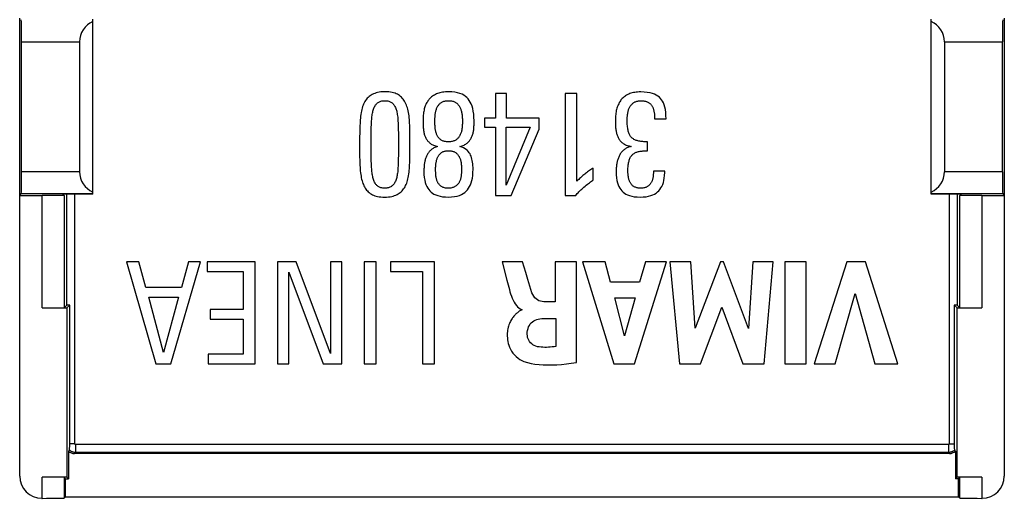
# Model space of a CAD drawing. Units: millimetres. Extents: x -11 to 11.2, y -26.6 to 26.2.
# Drawn here: x -11 to 11.2, y 0 to 10.8 of the extents above; entities that cross this region are included whole.
import ezdxf

# ---------------------------------------------------------------- set-up
doc = ezdxf.new("R2010")
doc.units = ezdxf.units.MM
doc.header["$LTSCALE"] = 19.36
doc.layers.get('0').update_dxf_attribs({"linetype": 'CONTINUOUS'})
doc.layers.add('DRAFT', color=7, linetype='CONTINUOUS')
doc.layers.add('RACCORDO', color=7, linetype='CONTINUOUS')

msp = doc.modelspace()

# ---------------------------------------------------------------- linework, layer by layer
at = {"color": 7, "linetype": 'CONTINUOUS'}
for p, q in [((-0.322, 9.115), (-0.322, 8.555)), ((-0.074, 9.115), (-0.322, 9.115)), ((-0.074, 8.555), (-0.074, 9.115)), ((1.252, 9.115), (1.252, 6.815)), ((1.516, 9.115), (1.252, 9.115)), ((1.516, 7.136), (1.516, 9.115)), ((-0.567, 8.555), (-0.567, 8.355)), ((-0.322, 8.555), (-0.567, 8.555)), ((0.667, 8.555), (-0.074, 8.555)), ((0.667, 8.307), (0.667, 8.555)), ((3.266, 8.546), (3.527, 8.546)), ((-2.511, 8.24), (-2.511, 7.744)), ((-0.567, 8.355), (-0.322, 8.355)), ((-0.322, 8.355), (-0.322, 6.815)), ((0.46, 8.355), (-0.078, 7.044)), ((-0.078, 7.044), (-0.078, 8.355)), ((-0.078, 8.355), (0.46, 8.355)), ((0.034, 6.815), (0.667, 8.307)), ((-3.383, 8.154), (-3.383, 7.719)), ((-3.122, 7.701), (-3.122, 8.205)), ((-2.25, 7.731), (-2.25, 8.212)), ((3.104, 7.824), (3.104, 8.024)), ((1.885, 7.162), (1.885, 7.432)), ((3.495, 7.359), (3.24, 7.359)), ((3.495, 7.33), (3.495, 7.359)), ((-0.322, 6.815), (0.034, 6.815)), ((1.252, 6.815), (1.488, 6.815)), ((-8.643, 5.315), (-7.978, 3.015)), ((-8.363, 5.315), (-8.643, 5.315)), ((-8.201, 4.733), (-8.363, 5.315)), ((-7.644, 3.015), (-6.969, 5.315)), ((-7.24, 5.315), (-7.402, 4.733)), ((-6.969, 5.315), (-7.24, 5.315)), ((-6.82, 5.315), (-6.82, 5.099)), ((-5.738, 5.315), (-6.82, 5.315)), ((-5.738, 3.015), (-5.738, 5.315)), ((-5.233, 5.315), (-5.233, 3.015)), ((-4.813, 5.315), (-5.233, 5.315)), ((-4.04, 3.247), (-4.813, 5.315)), ((-4.04, 5.315), (-4.04, 3.247)), ((-3.788, 5.315), (-4.04, 5.315)), ((-3.788, 3.015), (-3.788, 5.315)), ((-3.279, 5.315), (-3.279, 3.015)), ((-3.009, 5.315), (-3.279, 5.315)), ((-3.009, 3.015), (-3.009, 5.315)), ((-2.691, 5.315), (-2.691, 5.099)), ((-1.698, 5.315), (-2.691, 5.315)), ((-1.698, 3.015), (-1.698, 5.315)), ((-0.171, 5.315), (-0.063, 4.903)), ((0.291, 5.315), (-0.171, 5.315)), ((0.362, 5.073), (0.291, 5.315)), ((1.026, 5.315), (1.026, 4.415)), ((1.504, 5.315), (1.026, 5.315)), ((1.504, 3.042), (1.504, 5.315)), ((1.645, 5.315), (2.351, 3.015)), ((2.151, 5.315), (1.645, 5.315)), ((2.276, 4.856), (2.151, 5.315)), ((2.815, 3.015), (3.537, 5.315)), ((3.062, 5.315), (2.929, 4.856)), ((3.537, 5.315), (3.062, 5.315)), ((3.612, 5.315), (3.827, 3.015)), ((4.082, 5.315), (3.612, 5.315)), ((4.18, 3.82), (4.082, 5.315)), ((4.751, 5.315), (4.18, 3.82)), ((4.818, 5.315), (4.751, 5.315)), ((5.381, 3.813), (4.818, 5.315)), ((5.485, 5.315), (5.381, 3.813)), ((5.944, 5.315), (5.485, 5.315)), ((5.737, 3.015), (5.944, 5.315)), ((6.683, 5.315), (6.203, 5.315)), ((6.203, 5.315), (6.203, 3.015)), ((6.683, 3.015), (6.683, 5.315)), ((7.6, 5.315), (6.861, 3.015)), ((8.023, 5.315), (7.6, 5.315)), ((8.752, 3.015), (8.023, 5.315)), ((-6.82, 5.099), (-6.009, 5.099)), ((-6.009, 5.099), (-6.009, 4.237)), ((-4.981, 3.015), (-4.981, 5.083)), ((-4.981, 5.083), (-4.208, 3.015)), ((-2.691, 5.099), (-1.969, 5.099)), ((-1.969, 5.099), (-1.969, 3.015)), ((-0.063, 4.903), (-0.007, 4.693)), ((-7.402, 4.733), (-8.201, 4.733)), ((2.929, 4.856), (2.276, 4.856)), ((-7.803, 3.266), (-8.137, 4.517)), ((-8.137, 4.517), (-7.469, 4.517)), ((-7.469, 4.517), (-7.803, 3.266)), ((2.592, 3.647), (2.371, 4.501)), ((2.371, 4.501), (2.831, 4.501)), ((2.831, 4.501), (2.592, 3.647)), ((7.341, 3.015), (7.792, 4.598)), ((7.792, 4.598), (8.231, 3.015)), ((-10.54, 4.275), (-9.983, 4.275)), ((-9.988, 4.335), (-10.04, 4.284)), ((-9.983, 4.275), (-9.921, 4.337)), ((-9.983, 4.275), (-9.983, 0.455)), ((-9.921, 1.178), (-9.921, 4.337)), ((-6.756, 4.237), (-6.756, 4.02)), ((-6.009, 4.237), (-6.756, 4.237)), ((0.27, 4.242), (0.27, 4.228)), ((1.026, 4.415), (0.769, 4.415)), ((4.302, 3.015), (4.782, 4.292)), ((4.782, 4.292), (5.257, 3.015)), ((10.025, 4.337), (10.025, 1.212)), ((10.087, 4.275), (10.025, 4.337)), ((10.087, 4.275), (10.643, 4.275)), ((10.087, 0.455), (10.087, 4.275)), ((10.092, 4.335), (10.143, 4.284)), ((-6.756, 4.02), (-6.009, 4.02)), ((-6.009, 4.02), (-6.009, 3.231)), ((0.768, 4.038), (1.042, 4.038)), ((1.042, 4.038), (1.042, 3.407)), ((-6.798, 3.231), (-6.798, 3.015)), ((-6.009, 3.231), (-6.798, 3.231)), ((-7.978, 3.015), (-7.644, 3.015)), ((-6.798, 3.015), (-5.738, 3.015)), ((-5.233, 3.015), (-4.981, 3.015)), ((-4.208, 3.015), (-3.788, 3.015)), ((-3.279, 3.015), (-3.009, 3.015)), ((-1.969, 3.015), (-1.698, 3.015)), ((2.351, 3.015), (2.815, 3.015)), ((3.827, 3.015), (4.302, 3.015)), ((5.257, 3.015), (5.737, 3.015)), ((6.203, 3.015), (6.683, 3.015)), ((6.861, 3.015), (7.341, 3.015)), ((8.231, 3.015), (8.752, 3.015)), ((-9.921, 1.145), (-9.921, 1.178)), ((10.025, 1.212), (10.025, 1.161)), ((10.025, 1.161), (10.025, 1.129)), ((10.025, 1.129), (10.025, 1.101)), ((-9.923, 1.064), (-9.947, 1.041)), ((-9.947, 1.041), (-9.947, 0.418)), ((10.05, 1.041), (10.027, 1.064)), ((10.05, 1.041), (10.05, 0.418)), ((-9.983, 0.455), (-10.54, 0.455)), ((-10.012, 0.418), (-10.04, 0.447)), ((-9.983, 0.455), (-9.947, 0.418)), ((10.087, 0.455), (10.05, 0.418)), ((10.643, 0.455), (10.087, 0.455)), ((10.115, 0.418), (10.143, 0.447)), ((-10.012, 0.015), (-10.012, 0.418)), ((-10.012, 0.418), (-9.947, 0.418)), ((10.115, 0.418), (10.05, 0.418)), ((10.115, 0.418), (10.115, 0.015))]:
    msp.add_line(p, q, dxfattribs=at)
at = {"color": 250, "linetype": 'CONTINUOUS'}
for p, q in [((-10.54, 4.275), (-10.54, 6.815)), ((-10.04, 4.284), (-10.04, 6.807)), ((-9.988, 4.335), (-9.988, 6.84)), ((10.092, 6.84), (10.092, 4.335)), ((10.143, 6.807), (10.143, 4.284)), ((10.643, 6.815), (10.643, 4.275)), ((-9.808, 1.212), (-9.921, 1.212)), ((9.912, 1.212), (10.025, 1.212)), ((-10.54, -0.022), (-10.54, 0.455)), ((-10.04, -0.013), (-10.04, 0.447)), ((10.143, 0.447), (10.143, -0.013)), ((10.643, 0.455), (10.643, -0.022))]:
    msp.add_line(p, q, dxfattribs=at)
at = {"color": 7, "linetype": 'CONTINUOUS'}
for points in [[(-2.817, 9.153), (-2.862, 9.152), (-2.904, 9.149), (-2.944, 9.144), (-2.98, 9.137), (-3.013, 9.128), (-3.044, 9.118), (-3.073, 9.107), (-3.098, 9.094), (-3.122, 9.08)], [(-2.509, 9.082), (-2.532, 9.096), (-2.558, 9.108), (-2.586, 9.119), (-2.617, 9.128), (-2.651, 9.137), (-2.687, 9.144), (-2.727, 9.149), (-2.77, 9.152), (-2.817, 9.153)], [(-1.649, 9.105), (-1.675, 9.093), (-1.699, 9.08), (-1.721, 9.067), (-1.742, 9.053), (-1.762, 9.038), (-1.78, 9.023), (-1.797, 9.006), (-1.813, 8.989), (-1.827, 8.972)], [(-1.375, 9.153), (-1.413, 9.152), (-1.449, 9.151), (-1.483, 9.147), (-1.515, 9.143), (-1.545, 9.137), (-1.573, 9.131), (-1.6, 9.123), (-1.625, 9.115), (-1.649, 9.105)], [(-0.936, 8.991), (-0.964, 9.022), (-0.996, 9.05), (-1.034, 9.075), (-1.075, 9.097), (-1.121, 9.116), (-1.174, 9.131), (-1.235, 9.143), (-1.302, 9.15), (-1.375, 9.153)], [(2.687, 9.102), (2.661, 9.09), (2.637, 9.077), (2.614, 9.064), (2.593, 9.05), (2.574, 9.035), (2.556, 9.019), (2.539, 9.003), (2.523, 8.986), (2.509, 8.969)], [(2.957, 9.15), (2.919, 9.149), (2.884, 9.147), (2.85, 9.144), (2.818, 9.14), (2.788, 9.134), (2.761, 9.128), (2.734, 9.12), (2.71, 9.112), (2.687, 9.102)], [(3.4, 9.004), (3.374, 9.031), (3.343, 9.056), (3.306, 9.079), (3.265, 9.099), (3.218, 9.116), (3.164, 9.13), (3.103, 9.141), (3.034, 9.147), (2.957, 9.15)], [(-3.122, 9.08), (-3.147, 9.063), (-3.17, 9.045), (-3.192, 9.026), (-3.212, 9.006), (-3.231, 8.984), (-3.248, 8.96), (-3.264, 8.934), (-3.28, 8.906), (-3.294, 8.877)], [(-3.07, 8.762), (-3.061, 8.784), (-3.053, 8.805), (-3.043, 8.824), (-3.033, 8.841), (-3.023, 8.856), (-3.012, 8.87), (-3.001, 8.883), (-2.99, 8.895), (-2.978, 8.904)], [(-2.978, 8.904), (-2.965, 8.914), (-2.951, 8.922), (-2.936, 8.93), (-2.92, 8.937), (-2.902, 8.942), (-2.883, 8.947), (-2.862, 8.95), (-2.84, 8.952), (-2.817, 8.953)], [(-2.817, 8.953), (-2.792, 8.952), (-2.769, 8.95), (-2.747, 8.947), (-2.728, 8.942), (-2.71, 8.936), (-2.694, 8.93), (-2.679, 8.922), (-2.665, 8.913), (-2.653, 8.904)], [(-2.653, 8.904), (-2.641, 8.893), (-2.629, 8.881), (-2.618, 8.867), (-2.607, 8.853), (-2.597, 8.836), (-2.587, 8.819), (-2.577, 8.799), (-2.569, 8.778), (-2.561, 8.756)], [(-2.339, 8.88), (-2.354, 8.911), (-2.369, 8.94), (-2.386, 8.966), (-2.403, 8.99), (-2.422, 9.011), (-2.442, 9.031), (-2.463, 9.05), (-2.485, 9.067), (-2.509, 9.082)], [(-1.827, 8.972), (-1.843, 8.951), (-1.857, 8.93), (-1.87, 8.908), (-1.882, 8.886), (-1.893, 8.863), (-1.903, 8.84), (-1.912, 8.816), (-1.919, 8.791), (-1.926, 8.765)], [(-1.633, 8.807), (-1.626, 8.82), (-1.618, 8.833), (-1.609, 8.846), (-1.6, 8.859), (-1.589, 8.871), (-1.578, 8.882), (-1.567, 8.893), (-1.554, 8.904), (-1.541, 8.915)], [(-1.541, 8.915), (-1.528, 8.922), (-1.514, 8.929), (-1.498, 8.935), (-1.482, 8.94), (-1.464, 8.945), (-1.444, 8.948), (-1.423, 8.951), (-1.4, 8.952), (-1.375, 8.953)], [(-1.375, 8.953), (-1.353, 8.952), (-1.331, 8.951), (-1.311, 8.948), (-1.293, 8.944), (-1.275, 8.94), (-1.26, 8.935), (-1.245, 8.929), (-1.232, 8.922), (-1.22, 8.914)], [(-1.22, 8.914), (-1.206, 8.904), (-1.192, 8.894), (-1.18, 8.883), (-1.169, 8.871), (-1.159, 8.86), (-1.149, 8.847), (-1.14, 8.834), (-1.132, 8.821), (-1.124, 8.807)], [(-0.803, 8.498), (-0.806, 8.578), (-0.812, 8.651), (-0.821, 8.718), (-0.834, 8.777), (-0.85, 8.83), (-0.868, 8.878), (-0.889, 8.921), (-0.911, 8.959), (-0.936, 8.991)], [(2.509, 8.969), (2.495, 8.95), (2.481, 8.93), (2.469, 8.908), (2.457, 8.885), (2.445, 8.861), (2.435, 8.836), (2.426, 8.81), (2.417, 8.783), (2.41, 8.756)], [(2.716, 8.826), (2.725, 8.839), (2.735, 8.852), (2.745, 8.863), (2.755, 8.874), (2.766, 8.885), (2.777, 8.894), (2.788, 8.902), (2.8, 8.91), (2.811, 8.917)], [(2.811, 8.917), (2.824, 8.924), (2.838, 8.93), (2.853, 8.935), (2.869, 8.939), (2.886, 8.943), (2.904, 8.946), (2.924, 8.948), (2.945, 8.949), (2.967, 8.95)], [(2.967, 8.95), (2.988, 8.949), (3.008, 8.948), (3.026, 8.946), (3.043, 8.944), (3.059, 8.94), (3.074, 8.936), (3.088, 8.932), (3.101, 8.927), (3.113, 8.921)], [(3.113, 8.921), (3.126, 8.914), (3.138, 8.907), (3.149, 8.899), (3.16, 8.89), (3.171, 8.881), (3.18, 8.871), (3.189, 8.861), (3.198, 8.85), (3.205, 8.838)], [(3.527, 8.546), (3.524, 8.621), (3.519, 8.689), (3.51, 8.752), (3.498, 8.807), (3.482, 8.856), (3.465, 8.901), (3.445, 8.94), (3.424, 8.974), (3.4, 9.004)], [(-3.294, 8.877), (-3.305, 8.848), (-3.316, 8.819), (-3.325, 8.787), (-3.334, 8.754), (-3.342, 8.719), (-3.349, 8.683), (-3.355, 8.644), (-3.361, 8.604), (-3.365, 8.561)], [(-3.112, 8.527), (-3.11, 8.558), (-3.107, 8.588), (-3.103, 8.617), (-3.099, 8.644), (-3.094, 8.669), (-3.088, 8.694), (-3.083, 8.717), (-3.076, 8.74), (-3.07, 8.762)], [(-2.561, 8.756), (-2.554, 8.736), (-2.548, 8.714), (-2.543, 8.691), (-2.538, 8.666), (-2.534, 8.64), (-2.53, 8.613), (-2.526, 8.584), (-2.523, 8.553), (-2.521, 8.52)], [(-2.265, 8.568), (-2.269, 8.61), (-2.275, 8.651), (-2.281, 8.689), (-2.289, 8.726), (-2.298, 8.76), (-2.307, 8.793), (-2.317, 8.824), (-2.327, 8.853), (-2.339, 8.88)], [(-1.926, 8.765), (-1.932, 8.739), (-1.937, 8.711), (-1.941, 8.683), (-1.945, 8.654), (-1.948, 8.624), (-1.951, 8.593), (-1.953, 8.56), (-1.954, 8.527), (-1.954, 8.492)], [(-1.678, 8.654), (-1.675, 8.672), (-1.672, 8.691), (-1.668, 8.708), (-1.664, 8.726), (-1.659, 8.742), (-1.653, 8.759), (-1.647, 8.775), (-1.64, 8.791), (-1.633, 8.807)], [(-1.124, 8.807), (-1.117, 8.792), (-1.111, 8.777), (-1.104, 8.761), (-1.099, 8.745), (-1.094, 8.728), (-1.089, 8.71), (-1.085, 8.692), (-1.081, 8.674), (-1.078, 8.654)], [(2.41, 8.756), (2.404, 8.729), (2.399, 8.701), (2.395, 8.672), (2.391, 8.642), (2.388, 8.611), (2.385, 8.578), (2.383, 8.544), (2.382, 8.509), (2.382, 8.473)], [(2.649, 8.501), (2.649, 8.522), (2.65, 8.543), (2.651, 8.564), (2.652, 8.585), (2.654, 8.605), (2.656, 8.625), (2.659, 8.644), (2.661, 8.664), (2.664, 8.683)], [(2.664, 8.683), (2.668, 8.702), (2.672, 8.721), (2.677, 8.739), (2.682, 8.756), (2.688, 8.772), (2.694, 8.787), (2.701, 8.801), (2.708, 8.814), (2.716, 8.826)], [(3.205, 8.838), (3.212, 8.827), (3.219, 8.815), (3.225, 8.803), (3.231, 8.789), (3.236, 8.776), (3.241, 8.761), (3.245, 8.745), (3.25, 8.729), (3.253, 8.711)], [(3.253, 8.711), (3.256, 8.695), (3.258, 8.678), (3.261, 8.661), (3.262, 8.643), (3.264, 8.625), (3.265, 8.606), (3.265, 8.586), (3.266, 8.566), (3.266, 8.546)], [(-3.365, 8.561), (-3.369, 8.522), (-3.372, 8.482), (-3.375, 8.44), (-3.377, 8.396), (-3.379, 8.351), (-3.381, 8.304), (-3.382, 8.256), (-3.382, 8.206), (-3.383, 8.154)], [(-3.122, 8.205), (-3.122, 8.247), (-3.121, 8.287), (-3.121, 8.325), (-3.12, 8.363), (-3.119, 8.398), (-3.118, 8.432), (-3.116, 8.465), (-3.114, 8.497), (-3.112, 8.527)], [(-2.521, 8.52), (-2.519, 8.488), (-2.517, 8.454), (-2.515, 8.42), (-2.514, 8.386), (-2.513, 8.35), (-2.512, 8.314), (-2.512, 8.278), (-2.511, 8.24)], [(-2.25, 8.212), (-2.251, 8.262), (-2.252, 8.31), (-2.253, 8.356), (-2.254, 8.401), (-2.256, 8.445), (-2.258, 8.488), (-2.261, 8.529), (-2.265, 8.568)], [(-1.954, 8.492), (-1.954, 8.469), (-1.954, 8.447), (-1.953, 8.425), (-1.953, 8.404), (-1.951, 8.383), (-1.95, 8.361), (-1.949, 8.34), (-1.947, 8.319), (-1.945, 8.298)], [(-1.687, 8.485), (-1.687, 8.505), (-1.687, 8.524), (-1.686, 8.544), (-1.685, 8.563), (-1.684, 8.581), (-1.683, 8.6), (-1.681, 8.618), (-1.68, 8.636), (-1.678, 8.654)], [(-1.678, 8.313), (-1.68, 8.331), (-1.681, 8.349), (-1.683, 8.367), (-1.684, 8.386), (-1.685, 8.405), (-1.686, 8.425), (-1.687, 8.444), (-1.687, 8.465), (-1.687, 8.485)], [(-1.078, 8.654), (-1.075, 8.636), (-1.073, 8.619), (-1.072, 8.6), (-1.07, 8.582), (-1.069, 8.563), (-1.068, 8.545), (-1.067, 8.526), (-1.067, 8.507), (-1.067, 8.488)], [(-1.067, 8.488), (-1.067, 8.469), (-1.067, 8.449), (-1.068, 8.43), (-1.069, 8.411), (-1.07, 8.392), (-1.071, 8.374), (-1.073, 8.355), (-1.074, 8.337), (-1.076, 8.32)], [(-0.809, 8.317), (-0.808, 8.337), (-0.806, 8.357), (-0.805, 8.378), (-0.804, 8.398), (-0.803, 8.418), (-0.803, 8.438), (-0.803, 8.458), (-0.803, 8.478), (-0.803, 8.498)], [(2.382, 8.473), (2.382, 8.45), (2.382, 8.428), (2.383, 8.405), (2.385, 8.383), (2.387, 8.361), (2.389, 8.339), (2.391, 8.316), (2.394, 8.294), (2.397, 8.272)], [(2.673, 8.266), (2.668, 8.288), (2.664, 8.31), (2.66, 8.334), (2.657, 8.359), (2.654, 8.385), (2.652, 8.412), (2.65, 8.44), (2.649, 8.47), (2.649, 8.501)], [(-1.945, 8.298), (-1.942, 8.276), (-1.939, 8.255), (-1.935, 8.235), (-1.931, 8.215), (-1.925, 8.196), (-1.92, 8.178), (-1.913, 8.16), (-1.906, 8.143), (-1.899, 8.126)], [(-1.636, 8.167), (-1.642, 8.182), (-1.649, 8.197), (-1.654, 8.213), (-1.66, 8.229), (-1.665, 8.246), (-1.669, 8.263), (-1.672, 8.279), (-1.675, 8.296), (-1.678, 8.313)], [(-1.076, 8.32), (-1.079, 8.302), (-1.082, 8.285), (-1.086, 8.268), (-1.09, 8.251), (-1.095, 8.234), (-1.101, 8.218), (-1.107, 8.202), (-1.114, 8.186), (-1.121, 8.17)], [(-0.851, 8.145), (-0.844, 8.162), (-0.838, 8.18), (-0.832, 8.198), (-0.827, 8.216), (-0.822, 8.235), (-0.818, 8.255), (-0.815, 8.275), (-0.812, 8.296), (-0.809, 8.317)], [(2.397, 8.272), (2.401, 8.252), (2.405, 8.232), (2.41, 8.213), (2.415, 8.194), (2.421, 8.176), (2.428, 8.158), (2.435, 8.141), (2.443, 8.123), (2.452, 8.107)], [(2.749, 8.121), (2.738, 8.133), (2.727, 8.146), (2.717, 8.159), (2.708, 8.174), (2.7, 8.19), (2.692, 8.207), (2.685, 8.225), (2.679, 8.245), (2.673, 8.266)], [(-1.899, 8.126), (-1.891, 8.109), (-1.881, 8.093), (-1.872, 8.078), (-1.862, 8.063), (-1.851, 8.049), (-1.839, 8.035), (-1.826, 8.022), (-1.812, 8.009), (-1.798, 7.996)], [(-1.798, 7.996), (-1.784, 7.986), (-1.769, 7.975), (-1.753, 7.966), (-1.735, 7.956), (-1.716, 7.948), (-1.695, 7.939), (-1.673, 7.932), (-1.649, 7.925), (-1.624, 7.919)], [(-1.544, 8.063), (-1.556, 8.072), (-1.569, 8.081), (-1.58, 8.091), (-1.591, 8.102), (-1.601, 8.114), (-1.611, 8.126), (-1.62, 8.139), (-1.628, 8.153), (-1.636, 8.167)], [(-1.382, 8.024), (-1.405, 8.025), (-1.428, 8.026), (-1.448, 8.029), (-1.467, 8.032), (-1.485, 8.037), (-1.502, 8.042), (-1.517, 8.048), (-1.531, 8.055), (-1.544, 8.063)], [(-1.216, 8.065), (-1.23, 8.057), (-1.245, 8.05), (-1.26, 8.044), (-1.277, 8.038), (-1.295, 8.033), (-1.314, 8.029), (-1.335, 8.027), (-1.358, 8.025), (-1.382, 8.024)], [(-1.121, 8.17), (-1.129, 8.155), (-1.138, 8.141), (-1.147, 8.128), (-1.157, 8.116), (-1.167, 8.105), (-1.178, 8.094), (-1.19, 8.084), (-1.203, 8.074), (-1.216, 8.065)], [(-1.121, 7.919), (-1.095, 7.926), (-1.071, 7.934), (-1.049, 7.943), (-1.028, 7.952), (-1.009, 7.963), (-0.991, 7.973), (-0.975, 7.984), (-0.96, 7.996), (-0.946, 8.008)], [(-0.946, 8.008), (-0.933, 8.02), (-0.921, 8.033), (-0.91, 8.047), (-0.898, 8.061), (-0.888, 8.077), (-0.878, 8.093), (-0.868, 8.109), (-0.859, 8.127), (-0.851, 8.145)], [(2.452, 8.107), (2.46, 8.092), (2.469, 8.077), (2.48, 8.063), (2.491, 8.049), (2.503, 8.035), (2.516, 8.022), (2.53, 8.01), (2.545, 7.998), (2.56, 7.987)], [(2.891, 8.046), (2.871, 8.051), (2.852, 8.057), (2.834, 8.064), (2.818, 8.072), (2.802, 8.08), (2.788, 8.089), (2.774, 8.099), (2.761, 8.11), (2.749, 8.121)], [(3.104, 8.024), (3.078, 8.024), (3.052, 8.025), (3.027, 8.027), (3.002, 8.029), (2.978, 8.031), (2.955, 8.034), (2.933, 8.038), (2.911, 8.042), (2.891, 8.046)], [(-1.785, 7.832), (-1.798, 7.819), (-1.811, 7.806), (-1.822, 7.792), (-1.833, 7.777), (-1.844, 7.762), (-1.853, 7.747), (-1.862, 7.732), (-1.871, 7.716), (-1.878, 7.699)], [(-1.624, 7.919), (-1.647, 7.912), (-1.669, 7.904), (-1.69, 7.895), (-1.709, 7.886), (-1.726, 7.876), (-1.743, 7.866), (-1.758, 7.855), (-1.772, 7.844), (-1.785, 7.832)], [(-1.613, 7.696), (-1.605, 7.709), (-1.597, 7.722), (-1.588, 7.733), (-1.579, 7.744), (-1.569, 7.755), (-1.559, 7.764), (-1.549, 7.773), (-1.537, 7.782), (-1.526, 7.79)], [(-1.526, 7.79), (-1.514, 7.797), (-1.501, 7.803), (-1.487, 7.808), (-1.472, 7.813), (-1.456, 7.817), (-1.439, 7.82), (-1.421, 7.822), (-1.402, 7.823), (-1.382, 7.824)], [(-1.382, 7.824), (-1.361, 7.823), (-1.341, 7.822), (-1.322, 7.82), (-1.305, 7.817), (-1.289, 7.813), (-1.274, 7.808), (-1.26, 7.803), (-1.247, 7.797), (-1.235, 7.79)], [(-1.235, 7.79), (-1.222, 7.781), (-1.21, 7.772), (-1.198, 7.763), (-1.187, 7.753), (-1.177, 7.742), (-1.168, 7.731), (-1.159, 7.72), (-1.151, 7.708), (-1.143, 7.696)], [(-0.882, 7.725), (-0.895, 7.752), (-0.911, 7.777), (-0.93, 7.802), (-0.952, 7.825), (-0.977, 7.847), (-1.006, 7.867), (-1.04, 7.886), (-1.078, 7.903), (-1.121, 7.919)], [(2.579, 7.846), (2.565, 7.834), (2.552, 7.822), (2.539, 7.809), (2.527, 7.796), (2.515, 7.781), (2.504, 7.766), (2.493, 7.75), (2.483, 7.733), (2.474, 7.715)], [(2.56, 7.987), (2.575, 7.977), (2.591, 7.968), (2.609, 7.959), (2.627, 7.951), (2.647, 7.943), (2.668, 7.936), (2.69, 7.93), (2.713, 7.924), (2.738, 7.919)], [(2.738, 7.919), (2.718, 7.914), (2.698, 7.909), (2.679, 7.903), (2.661, 7.895), (2.644, 7.887), (2.627, 7.879), (2.611, 7.869), (2.595, 7.858), (2.579, 7.846)], [(2.766, 7.732), (2.778, 7.744), (2.792, 7.754), (2.806, 7.764), (2.82, 7.773), (2.835, 7.781), (2.851, 7.788), (2.867, 7.794), (2.885, 7.8), (2.903, 7.804)], [(2.903, 7.804), (2.922, 7.808), (2.941, 7.812), (2.961, 7.815), (2.983, 7.817), (3.005, 7.82), (3.028, 7.821), (3.052, 7.823), (3.077, 7.823), (3.104, 7.824)], [(-3.383, 7.719), (-3.383, 7.672), (-3.382, 7.626), (-3.381, 7.581), (-3.379, 7.537), (-3.377, 7.493), (-3.374, 7.451), (-3.371, 7.409), (-3.368, 7.368), (-3.364, 7.327)], [(-3.112, 7.413), (-3.114, 7.444), (-3.116, 7.477), (-3.118, 7.51), (-3.119, 7.546), (-3.12, 7.582), (-3.121, 7.621), (-3.121, 7.66), (-3.122, 7.701)], [(-2.511, 7.744), (-2.511, 7.701), (-2.512, 7.66), (-2.512, 7.621), (-2.513, 7.582), (-2.514, 7.546), (-2.515, 7.51), (-2.517, 7.477), (-2.519, 7.444), (-2.521, 7.413)], [(-2.269, 7.34), (-2.265, 7.38), (-2.262, 7.421), (-2.259, 7.463), (-2.256, 7.506), (-2.254, 7.549), (-2.252, 7.594), (-2.251, 7.639), (-2.25, 7.685), (-2.25, 7.731)], [(-1.878, 7.699), (-1.886, 7.681), (-1.893, 7.663), (-1.899, 7.645), (-1.904, 7.627), (-1.909, 7.609), (-1.914, 7.591), (-1.917, 7.573), (-1.92, 7.555), (-1.923, 7.537)], [(-1.671, 7.413), (-1.671, 7.43), (-1.67, 7.448), (-1.669, 7.465), (-1.668, 7.482), (-1.666, 7.499), (-1.664, 7.516), (-1.662, 7.532), (-1.66, 7.549), (-1.657, 7.566)], [(-1.657, 7.566), (-1.654, 7.582), (-1.651, 7.597), (-1.647, 7.612), (-1.643, 7.627), (-1.638, 7.641), (-1.632, 7.655), (-1.626, 7.669), (-1.62, 7.682), (-1.613, 7.696)], [(-1.143, 7.696), (-1.136, 7.684), (-1.13, 7.671), (-1.124, 7.657), (-1.118, 7.643), (-1.113, 7.627), (-1.108, 7.612), (-1.104, 7.595), (-1.1, 7.578), (-1.097, 7.56)], [(-1.097, 7.56), (-1.095, 7.543), (-1.093, 7.527), (-1.091, 7.51), (-1.089, 7.493), (-1.088, 7.476), (-1.087, 7.458), (-1.086, 7.44), (-1.086, 7.422), (-1.086, 7.404)], [(-0.825, 7.404), (-0.826, 7.448), (-0.828, 7.491), (-0.832, 7.53), (-0.838, 7.568), (-0.844, 7.603), (-0.852, 7.636), (-0.861, 7.668), (-0.871, 7.697), (-0.882, 7.725)], [(2.474, 7.715), (2.465, 7.698), (2.457, 7.68), (2.45, 7.662), (2.443, 7.643), (2.437, 7.625), (2.431, 7.606), (2.426, 7.587), (2.422, 7.567), (2.418, 7.547)], [(2.665, 7.369), (2.665, 7.399), (2.666, 7.429), (2.668, 7.457), (2.67, 7.483), (2.673, 7.508), (2.677, 7.531), (2.681, 7.553), (2.685, 7.573), (2.69, 7.591)], [(2.69, 7.591), (2.696, 7.613), (2.703, 7.632), (2.711, 7.651), (2.719, 7.668), (2.727, 7.683), (2.736, 7.697), (2.746, 7.71), (2.755, 7.722), (2.766, 7.732)], [(-3.364, 7.327), (-3.358, 7.287), (-3.352, 7.249), (-3.346, 7.213), (-3.338, 7.178), (-3.329, 7.146), (-3.32, 7.115), (-3.31, 7.085), (-3.299, 7.058), (-3.287, 7.031)], [(-3.071, 7.175), (-3.077, 7.197), (-3.084, 7.221), (-3.089, 7.245), (-3.094, 7.271), (-3.099, 7.297), (-3.103, 7.325), (-3.107, 7.353), (-3.11, 7.383), (-3.112, 7.413)], [(-2.521, 7.413), (-2.523, 7.38), (-2.526, 7.349), (-2.53, 7.319), (-2.534, 7.291), (-2.538, 7.265), (-2.543, 7.24), (-2.548, 7.217), (-2.554, 7.195), (-2.561, 7.174)], [(-2.346, 7.038), (-2.334, 7.064), (-2.323, 7.092), (-2.313, 7.122), (-2.304, 7.153), (-2.295, 7.187), (-2.287, 7.222), (-2.281, 7.259), (-2.275, 7.299), (-2.269, 7.34)], [(-1.923, 7.537), (-1.925, 7.517), (-1.927, 7.498), (-1.929, 7.477), (-1.931, 7.457), (-1.932, 7.437), (-1.934, 7.417), (-1.934, 7.397), (-1.935, 7.376), (-1.935, 7.356)], [(-1.935, 7.356), (-1.933, 7.284), (-1.927, 7.219), (-1.917, 7.159), (-1.904, 7.106), (-1.888, 7.059), (-1.87, 7.017), (-1.849, 6.979), (-1.826, 6.946), (-1.801, 6.918)], [(-1.662, 7.248), (-1.664, 7.266), (-1.665, 7.283), (-1.667, 7.301), (-1.668, 7.319), (-1.669, 7.338), (-1.67, 7.356), (-1.671, 7.375), (-1.671, 7.394), (-1.671, 7.413)], [(-1.086, 7.404), (-1.086, 7.384), (-1.086, 7.365), (-1.087, 7.346), (-1.088, 7.328), (-1.089, 7.31), (-1.091, 7.292), (-1.093, 7.275), (-1.095, 7.258), (-1.097, 7.241)], [(-0.953, 6.943), (-0.929, 6.976), (-0.906, 7.014), (-0.887, 7.056), (-0.869, 7.101), (-0.854, 7.151), (-0.842, 7.206), (-0.833, 7.266), (-0.828, 7.332), (-0.825, 7.404)], [(1.885, 7.432), (1.863, 7.418), (1.841, 7.404), (1.819, 7.389), (1.797, 7.375), (1.776, 7.36), (1.755, 7.344), (1.733, 7.328), (1.712, 7.312), (1.691, 7.296)], [(2.418, 7.547), (2.414, 7.526), (2.411, 7.505), (2.408, 7.484), (2.406, 7.462), (2.404, 7.44), (2.403, 7.417), (2.402, 7.395), (2.401, 7.372), (2.401, 7.35)], [(2.401, 7.35), (2.403, 7.278), (2.409, 7.213), (2.418, 7.154), (2.431, 7.102), (2.447, 7.055), (2.464, 7.014), (2.484, 6.977), (2.505, 6.945), (2.529, 6.918)], [(2.679, 7.219), (2.676, 7.236), (2.674, 7.253), (2.672, 7.269), (2.67, 7.286), (2.668, 7.303), (2.667, 7.319), (2.666, 7.336), (2.665, 7.352), (2.665, 7.369)], [(3.24, 7.359), (3.24, 7.342), (3.24, 7.325), (3.239, 7.308), (3.238, 7.291), (3.237, 7.275), (3.236, 7.259), (3.234, 7.243), (3.232, 7.228), (3.229, 7.213)], [(3.361, 6.92), (3.387, 6.949), (3.41, 6.983), (3.431, 7.019), (3.449, 7.06), (3.465, 7.104), (3.477, 7.152), (3.486, 7.207), (3.492, 7.266), (3.495, 7.33)], [(-2.981, 7.029), (-2.993, 7.039), (-3.004, 7.05), (-3.015, 7.063), (-3.026, 7.078), (-3.036, 7.094), (-3.046, 7.112), (-3.055, 7.131), (-3.063, 7.152), (-3.071, 7.175)], [(-2.561, 7.174), (-2.569, 7.152), (-2.577, 7.131), (-2.587, 7.111), (-2.597, 7.094), (-2.608, 7.078), (-2.619, 7.063), (-2.63, 7.05), (-2.642, 7.038), (-2.654, 7.028)], [(-1.624, 7.111), (-1.629, 7.123), (-1.635, 7.136), (-1.64, 7.15), (-1.645, 7.165), (-1.649, 7.18), (-1.653, 7.196), (-1.656, 7.213), (-1.659, 7.23), (-1.662, 7.248)], [(-1.538, 7.016), (-1.551, 7.025), (-1.563, 7.034), (-1.574, 7.044), (-1.584, 7.054), (-1.593, 7.065), (-1.602, 7.076), (-1.61, 7.087), (-1.617, 7.099), (-1.624, 7.111)], [(-1.143, 7.105), (-1.15, 7.093), (-1.158, 7.082), (-1.167, 7.071), (-1.176, 7.061), (-1.187, 7.051), (-1.198, 7.041), (-1.21, 7.032), (-1.223, 7.022), (-1.236, 7.014)], [(-1.097, 7.241), (-1.1, 7.223), (-1.104, 7.206), (-1.108, 7.189), (-1.113, 7.173), (-1.118, 7.158), (-1.124, 7.144), (-1.13, 7.13), (-1.136, 7.117), (-1.143, 7.105)], [(1.691, 7.296), (1.672, 7.28), (1.652, 7.264), (1.633, 7.247), (1.614, 7.23), (1.594, 7.212), (1.575, 7.194), (1.555, 7.175), (1.536, 7.156), (1.516, 7.136)], [(1.675, 7.003), (1.702, 7.024), (1.727, 7.045), (1.752, 7.065), (1.776, 7.084), (1.799, 7.101), (1.822, 7.118), (1.843, 7.134), (1.865, 7.148), (1.885, 7.162)], [(2.722, 7.095), (2.715, 7.108), (2.709, 7.121), (2.703, 7.134), (2.698, 7.147), (2.693, 7.161), (2.689, 7.175), (2.685, 7.19), (2.682, 7.204), (2.679, 7.219)], [(3.229, 7.213), (3.226, 7.198), (3.223, 7.183), (3.219, 7.169), (3.214, 7.155), (3.209, 7.141), (3.203, 7.128), (3.197, 7.116), (3.19, 7.103), (3.183, 7.092)], [(-3.287, 7.031), (-3.274, 7.005), (-3.26, 6.98), (-3.244, 6.957), (-3.227, 6.935), (-3.208, 6.915), (-3.188, 6.896), (-3.167, 6.878), (-3.143, 6.861), (-3.118, 6.844)], [(-2.82, 6.977), (-2.843, 6.978), (-2.864, 6.981), (-2.885, 6.984), (-2.904, 6.989), (-2.921, 6.995), (-2.938, 7.002), (-2.953, 7.01), (-2.968, 7.019), (-2.981, 7.029)], [(-2.654, 7.028), (-2.668, 7.018), (-2.683, 7.009), (-2.699, 7.001), (-2.716, 6.994), (-2.733, 6.989), (-2.753, 6.984), (-2.774, 6.981), (-2.796, 6.978), (-2.82, 6.977)], [(-2.517, 6.847), (-2.493, 6.863), (-2.47, 6.879), (-2.448, 6.898), (-2.428, 6.917), (-2.409, 6.938), (-2.391, 6.96), (-2.375, 6.984), (-2.36, 7.01), (-2.346, 7.038)], [(-1.801, 6.918), (-1.774, 6.891), (-1.743, 6.867), (-1.707, 6.846), (-1.667, 6.826), (-1.622, 6.81), (-1.571, 6.796), (-1.514, 6.786), (-1.451, 6.78), (-1.382, 6.777)], [(-1.388, 6.977), (-1.41, 6.978), (-1.431, 6.98), (-1.45, 6.982), (-1.467, 6.986), (-1.483, 6.99), (-1.498, 6.995), (-1.512, 7.001), (-1.526, 7.008), (-1.538, 7.016)], [(-1.236, 7.014), (-1.248, 7.007), (-1.261, 7), (-1.275, 6.995), (-1.291, 6.99), (-1.307, 6.986), (-1.325, 6.982), (-1.345, 6.98), (-1.366, 6.978), (-1.388, 6.977)], [(-1.382, 6.777), (-1.309, 6.781), (-1.243, 6.788), (-1.184, 6.8), (-1.132, 6.816), (-1.087, 6.835), (-1.047, 6.858), (-1.011, 6.883), (-0.98, 6.912), (-0.953, 6.943)], [(1.488, 6.815), (1.504, 6.835), (1.521, 6.855), (1.54, 6.876), (1.559, 6.896), (1.58, 6.917), (1.602, 6.938), (1.625, 6.959), (1.649, 6.981), (1.675, 7.003)], [(2.529, 6.918), (2.555, 6.891), (2.585, 6.867), (2.62, 6.846), (2.659, 6.826), (2.703, 6.81), (2.753, 6.796), (2.81, 6.786), (2.872, 6.78), (2.941, 6.777)], [(2.809, 7.01), (2.796, 7.018), (2.784, 7.026), (2.772, 7.034), (2.762, 7.043), (2.753, 7.053), (2.744, 7.062), (2.736, 7.073), (2.729, 7.084), (2.722, 7.095)], [(2.948, 6.977), (2.929, 6.978), (2.911, 6.979), (2.894, 6.981), (2.878, 6.984), (2.863, 6.988), (2.849, 6.993), (2.835, 6.998), (2.822, 7.004), (2.809, 7.01)], [(2.941, 6.777), (3.011, 6.78), (3.074, 6.786), (3.131, 6.796), (3.182, 6.81), (3.226, 6.827), (3.266, 6.846), (3.302, 6.868), (3.334, 6.893), (3.361, 6.92)], [(3.094, 7.009), (3.081, 7.003), (3.067, 6.997), (3.052, 6.992), (3.037, 6.988), (3.021, 6.984), (3.004, 6.981), (2.986, 6.979), (2.968, 6.978), (2.948, 6.977)], [(3.183, 7.092), (3.175, 7.08), (3.166, 7.068), (3.157, 7.058), (3.148, 7.048), (3.138, 7.039), (3.128, 7.03), (3.117, 7.022), (3.106, 7.015), (3.094, 7.009)], [(-3.118, 6.844), (-3.095, 6.831), (-3.069, 6.82), (-3.041, 6.809), (-3.011, 6.8), (-2.979, 6.792), (-2.943, 6.786), (-2.905, 6.781), (-2.864, 6.778), (-2.82, 6.777)], [(-2.82, 6.777), (-2.775, 6.778), (-2.733, 6.781), (-2.695, 6.786), (-2.659, 6.793), (-2.626, 6.801), (-2.596, 6.811), (-2.568, 6.822), (-2.541, 6.834), (-2.517, 6.847)], [(0.501, 4.618), (0.476, 4.69), (0.452, 4.764), (0.429, 4.839), (0.406, 4.916), (0.362, 5.073)], [(-0.007, 4.693), (0.006, 4.641), (0.021, 4.591), (0.037, 4.542), (0.056, 4.494), (0.076, 4.448), (0.099, 4.406), (0.123, 4.367), (0.15, 4.332), (0.178, 4.302), (0.207, 4.277), (0.238, 4.257), (0.27, 4.242)], [(0.769, 4.415), (0.73, 4.418), (0.693, 4.425), (0.658, 4.438), (0.626, 4.456), (0.595, 4.478), (0.567, 4.506), (0.542, 4.539), (0.52, 4.576), (0.501, 4.618)], [(0.27, 4.228), (0.256, 4.224), (0.242, 4.218), (0.229, 4.211), (0.215, 4.202), (0.202, 4.191)], [(0.202, 4.191), (0.175, 4.168), (0.161, 4.156), (0.147, 4.144), (0.133, 4.131), (0.12, 4.117), (0.106, 4.103), (0.092, 4.087), (0.079, 4.07), (0.065, 4.053), (0.052, 4.034), (0.039, 4.013), (0.027, 3.992), (0.015, 3.969), (0.004, 3.946), (-0.007, 3.921), (-0.017, 3.894), (-0.026, 3.867), (-0.034, 3.838), (-0.041, 3.807), (-0.047, 3.775), (-0.051, 3.742), (-0.054, 3.708), (-0.055, 3.672), (-0.055, 3.635), (-0.053, 3.597), (-0.049, 3.557), (-0.042, 3.517), (-0.032, 3.475), (-0.02, 3.432), (-0.003, 3.389), (0.018, 3.345), (0.042, 3.301), (0.072, 3.258), (0.107, 3.216), (0.147, 3.176), (0.189, 3.14), (0.231, 3.111), (0.274, 3.086), (0.32, 3.066)], [(0.395, 3.681), (0.397, 3.726), (0.403, 3.769), (0.413, 3.809), (0.427, 3.847), (0.444, 3.882), (0.464, 3.914), (0.487, 3.941), (0.513, 3.964), (0.541, 3.984), (0.573, 4.001), (0.608, 4.014), (0.644, 4.024), (0.683, 4.032), (0.724, 4.036), (0.768, 4.038)], [(0.666, 3.394), (0.626, 3.401), (0.589, 3.412), (0.555, 3.426), (0.524, 3.444), (0.496, 3.464), (0.471, 3.488), (0.449, 3.515), (0.431, 3.545), (0.416, 3.577), (0.405, 3.61), (0.398, 3.645), (0.395, 3.681)], [(1.042, 3.407), (1, 3.4), (0.958, 3.394), (0.916, 3.39), (0.874, 3.387), (0.832, 3.386), (0.79, 3.385), (0.749, 3.387), (0.707, 3.389), (0.666, 3.394)], [(0.32, 3.066), (0.399, 3.042), (0.483, 3.023), (0.57, 3.007), (0.662, 2.997), (0.757, 2.991), (0.855, 2.988), (0.956, 2.989), (1.06, 2.994), (1.167, 3.002), (1.277, 3.012), (1.389, 3.026), (1.504, 3.042)], [(-9.923, 1.064), (-9.923, 1.067), (-9.923, 1.072), (-9.922, 1.079), (-9.922, 1.089), (-9.922, 1.101), (-9.922, 1.114), (-9.921, 1.145)], [(10.025, 1.101), (10.026, 1.089), (10.026, 1.079), (10.026, 1.072), (10.027, 1.067), (10.027, 1.064)]]:
    msp.add_lwpolyline(points, dxfattribs=at)
at = {"color": 250, "linetype": 'CONTINUOUS'}
for points in [[(-9.788, 1.012), (-9.8, 1.012), (-9.812, 1.013), (-9.823, 1.015), (-9.835, 1.018), (-9.847, 1.021), (-9.858, 1.025), (-9.87, 1.029), (-9.881, 1.035), (-9.892, 1.041), (-9.903, 1.048), (-9.913, 1.056), (-9.923, 1.064)], [(10.027, 1.064), (10.019, 1.057), (10.011, 1.051), (10.002, 1.045), (9.994, 1.04), (9.986, 1.036), (9.978, 1.031), (9.97, 1.028), (9.961, 1.024), (9.953, 1.021), (9.944, 1.019), (9.934, 1.017), (9.925, 1.015), (9.914, 1.013), (9.903, 1.012), (9.892, 1.012)]]:
    msp.add_lwpolyline(points, dxfattribs=at)
at = {"color": 7, "linetype": 'CONTINUOUS'}
for centre, major_axis, ratio, start_param, end_param in [((-9.808, 4.335), (0.18, 0), 0.017455, 2.246468, 3.124139), ((9.912, 4.335), (0.18, 0), 0.017455, 0.017453, 0.895125), ((-9.812, 1.189), (0.141, 0.141), 0.999695, -3.097074, -2.356347), ((9.915, 1.189), (-0.141, 0.141), 0.999695, -3.926839, -3.186111)]:
    msp.add_ellipse(centre, major_axis=major_axis, ratio=ratio, start_param=start_param, end_param=end_param, dxfattribs=at)
at = {"layer": 'DRAFT', "color": 7, "linetype": 'CONTINUOUS'}
for p, q in [((-11.048, 6.815), (-11.048, 10.815)), ((11.152, 10.815), (11.152, 6.815)), ((-9.398, 6.84), (-10.074, 6.84)), ((10.177, 6.84), (9.502, 6.84)), ((-10.012, 0.015), (10.115, 0.015))]:
    msp.add_line(p, q, dxfattribs=at)
at = {"layer": 'RACCORDO', "color": 7, "linetype": 'CONTINUOUS'}
for p, q in [((-9.398, 6.84), (-9.398, 10.79)), ((9.502, 6.84), (9.502, 10.79)), ((-11.005, 7.349), (-11.005, 10.281)), ((-9.698, 10.281), (-9.698, 7.349)), ((9.802, 10.281), (9.802, 7.349)), ((11.109, 7.349), (11.109, 10.281)), ((-11.048, 6.815), (-11.014, 6.849)), ((-11.048, 0.478), (-11.048, 6.815)), ((-11.048, 6.815), (-10.54, 6.815)), ((-10.074, 6.84), (-10.04, 6.807)), ((10.143, 6.807), (10.177, 6.84)), ((10.643, 6.815), (11.152, 6.815)), ((11.118, 6.849), (11.152, 6.815)), ((11.152, 6.815), (11.152, 0.478)), ((9.915, 0.989), (-9.812, 0.989)), ((-10.04, -0.013), (-10.012, 0.015)), ((10.143, -0.013), (10.115, 0.015)), ((-10.548, -0.022), (-10.54, -0.022)), ((10.643, -0.022), (10.652, -0.022))]:
    msp.add_line(p, q, dxfattribs=at)
at = {"layer": 'RACCORDO', "color": 250, "linetype": 'CONTINUOUS'}
for p, q in [((-11.005, 10.281), (-9.698, 10.281)), ((9.802, 10.281), (11.109, 10.281)), ((-9.698, 7.349), (-11.005, 7.349)), ((11.109, 7.349), (9.802, 7.349)), ((-9.398, 6.849), (-11.014, 6.849)), ((-9.808, 1.212), (-9.808, 6.84)), ((11.118, 6.849), (9.502, 6.849)), ((9.912, 6.84), (9.912, 1.212)), ((-9.788, 1.192), (-9.788, 1.012)), ((9.892, 1.192), (-9.788, 1.192)), ((9.892, 1.192), (9.892, 1.012)), ((-9.788, 1.012), (-9.812, 0.989)), ((9.892, 1.012), (-9.788, 1.012)), ((9.915, 0.989), (9.892, 1.012))]:
    msp.add_line(p, q, dxfattribs=at)
for points in [[(-9.788, 1.192), (-9.79, 1.192), (-9.791, 1.192), (-9.792, 1.192), (-9.794, 1.193), (-9.795, 1.193), (-9.796, 1.194), (-9.798, 1.194), (-9.799, 1.195), (-9.8, 1.196), (-9.801, 1.197), (-9.802, 1.198), (-9.803, 1.199), (-9.804, 1.2), (-9.805, 1.201), (-9.806, 1.202), (-9.807, 1.204), (-9.807, 1.205), (-9.808, 1.207), (-9.808, 1.208), (-9.808, 1.21), (-9.808, 1.212)], [(9.912, 1.212), (9.912, 1.211), (9.912, 1.209), (9.912, 1.208), (9.911, 1.207), (9.911, 1.206), (9.91, 1.204), (9.91, 1.203), (9.909, 1.202), (9.908, 1.201), (9.908, 1.199), (9.907, 1.199), (9.906, 1.198), (9.905, 1.197), (9.904, 1.196), (9.903, 1.196), (9.903, 1.195), (9.902, 1.195), (9.901, 1.194), (9.9, 1.194), (9.899, 1.193), (9.898, 1.193), (9.897, 1.193), (9.896, 1.192), (9.895, 1.192), (9.894, 1.192), (9.893, 1.192), (9.892, 1.192)]]:
    msp.add_lwpolyline(points, dxfattribs=at)
at = {"layer": 'RACCORDO', "color": 7, "linetype": 'CONTINUOUS'}
for centre, major_axis, ratio, start_param, end_param in [((-11.014, 10.281), (0, 0.5), 0.017455, -1.570796, -0.017453), ((-9.198, 10.281), (0, 0.5), 1, 0.411517, 1.570796), ((9.302, 10.281), (0.5, 0), 1, 0, 1.159279), ((11.118, 10.281), (0, 0.5), 0.017455, 0.017453, 1.570796), ((-11.014, 7.349), (0, 0.5), 0.017455, -3.124139, -1.570796), ((-9.198, 7.349), (0.5, 0), 1, -3.141593, -1.982313), ((9.302, 7.349), (0.5, 0), 1, -1.159279, 0), ((11.118, 7.349), (0, 0.5), 0.017455, -4.712389, -3.159046), ((-10.54, 6.806), (0.5, 0), 0.017455, 0.017453, 1.570796), ((10.643, 6.806), (0.5, 0), 0.017455, 1.570796, 3.124139), ((-10.548, 0.479), (0.416, 0.277), 0.999505, 2.553877, 4.124217), ((10.652, 0.479), (0.416, -0.277), 0.999505, -0.982624, 0.587716), ((-10.54, -0.013), (0.5, 0), 0.017455, -1.570796, -0.017453), ((10.643, -0.013), (0.5, 0), 0.017455, -3.124139, -1.570796)]:
    msp.add_ellipse(centre, major_axis=major_axis, ratio=ratio, start_param=start_param, end_param=end_param, dxfattribs=at)

doc.saveas('drawing.dxf')
